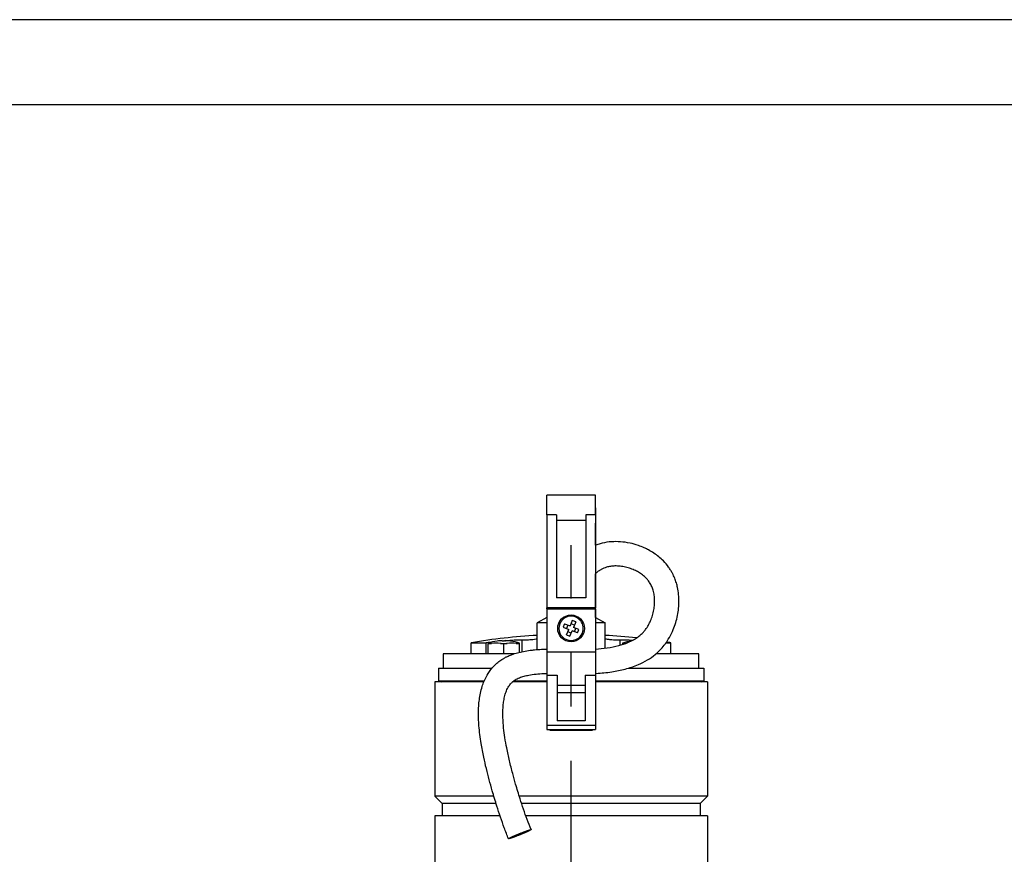
# Model space of a CAD drawing. Extents: x 0 to 210, y 0 to 297.
# Drawn here: x 58 to 116, y 248 to 297 of the extents above; entities that cross this region are included whole.
import ezdxf

# ---------------------------------------------------------------- set-up
doc = ezdxf.new("R2010")
doc.units = 0
doc.linetypes.add('CENTER2', pattern=[28.575, 19.05, -3.175, 3.175, -3.175])
doc.layers.add('1', color=7, linetype='CONTINUOUS')

# ---------------------------------------------------------------- blocks, each defined once
blk = doc.blocks.new('E', base_point=(20.907, 76.507))
at = {"layer": '1', "color": 0, "linetype": 'CONTINUOUS'}
for p, q in [((91.573, 269.091), (88.715, 269.091)), ((88.715, 267.94), (88.715, 269.091)), ((91.573, 267.94), (91.573, 269.091)), ((91.573, 268.348), (91.573, 267.453)), ((91.573, 268.177), (91.573, 268.348)), ((91.573, 268.177), (91.573, 268.348)), ((91.573, 268.063), (91.573, 268.177)), ((91.573, 268.063), (91.573, 268.177)), ((89.287, 267.94), (88.715, 267.94)), ((88.715, 267.94), (88.715, 262.491)), ((89.287, 267.94), (89.287, 263.063)), ((91.001, 267.614), (89.287, 267.614)), ((91.572, 267.94), (91.001, 267.94)), ((91.001, 267.94), (91.001, 263.063)), ((91.572, 267.94), (91.572, 262.491)), ((91.573, 266.154), (91.573, 267.453)), ((91.573, 263.486), (91.573, 264.482)), ((91.001, 263.063), (89.287, 263.063)), ((91.573, 263.258), (91.573, 263.486)), ((91.573, 261.92), (91.573, 263.258)), ((91.572, 262.491), (88.715, 262.491)), ((88.715, 262.42), (88.715, 262.491)), ((88.715, 262.42), (88.715, 259.903)), ((88.715, 262.42), (91.572, 262.42)), ((89.931, 262.42), (89.931, 262.491)), ((90.357, 262.42), (90.357, 262.491)), ((91.572, 262.42), (91.572, 262.491)), ((91.572, 262.42), (91.572, 259.903)), ((88.715, 261.92), (88.151, 261.594)), ((91.573, 262.277), (91.573, 261.92)), ((91.573, 261.92), (92.137, 261.594)), ((88.715, 261.594), (88.151, 261.594)), ((88.151, 260.034), (88.151, 261.594)), ((89.685, 261.349), (90.004, 261.218)), ((89.766, 261.547), (90.085, 261.417)), ((89.951, 261.472), (89.87, 261.274)), ((89.874, 260.899), (90.004, 261.218)), ((90.216, 261.736), (90.085, 261.417)), ((90.339, 261.47), (90.14, 261.551)), ((90.414, 261.655), (90.284, 261.336)), ((90.603, 261.205), (90.284, 261.336)), ((90.337, 261.082), (90.418, 261.28)), ((92.137, 261.594), (91.572, 261.594)), ((92.137, 260.115), (92.137, 261.594)), ((87.27, 259.911), (87.27, 260.604)), ((89.949, 261.084), (90.147, 261.003)), ((90.072, 260.818), (90.202, 261.137)), ((90.521, 261.007), (90.202, 261.137)), ((93.018, 260.285), (93.018, 260.604)), ((84.287, 260.436), (85.158, 260.436)), ((84.287, 259.777), (84.287, 260.436)), ((85.158, 259.777), (85.158, 260.436)), ((85.267, 260.408), (85.267, 260.39)), ((85.267, 260.39), (85.468, 260.39)), ((85.267, 260.39), (85.267, 260.356)), ((85.267, 259.777), (85.267, 260.356)), ((85.802, 260.535), (85.803, 260.534)), ((85.995, 260.39), (86.396, 260.39)), ((86.088, 260.559), (86.088, 260.534)), ((86.088, 260.537), (86.196, 260.549)), ((86.196, 260.535), (86.196, 260.549)), ((86.196, 259.777), (86.196, 260.356)), ((86.303, 260.534), (86.303, 260.559)), ((86.588, 260.534), (86.589, 260.535)), ((86.924, 260.39), (87.124, 260.39)), ((87.124, 260.39), (87.124, 260.408)), ((87.124, 260.356), (87.124, 260.39)), ((87.124, 259.877), (87.124, 260.356)), ((93.164, 260.408), (93.164, 260.39)), ((93.164, 260.39), (93.344, 260.39)), ((93.164, 260.39), (93.164, 260.356)), ((93.164, 260.329), (93.164, 260.356)), ((95.716, 260.436), (96.001, 260.436)), ((96.001, 259.777), (96.001, 260.436)), ((86.776, 259.777), (82.644, 259.777)), ((82.644, 259.777), (82.644, 258.948)), ((88.715, 259.903), (88.715, 258.528)), ((88.715, 259.903), (91.572, 259.903)), ((91.572, 259.903), (91.572, 258.528)), ((97.644, 259.777), (95.114, 259.777)), ((95.13, 259.777), (95.13, 259.791)), ((97.644, 258.948), (97.644, 259.777)), ((82.358, 258.948), (85.508, 258.948)), ((82.358, 258.948), (82.358, 258.206)), ((93.536, 258.948), (97.93, 258.948)), ((97.93, 258.948), (97.93, 258.206)), ((88.715, 258.528), (88.715, 255.592)), ((88.715, 258.528), (89.322, 258.528)), ((89.322, 258.528), (89.322, 255.841)), ((90.965, 258.528), (90.965, 255.841)), ((90.965, 258.528), (91.572, 258.528)), ((91.572, 258.528), (91.572, 255.592)), ((82.144, 258.134), (82.144, 251.42)), ((85.022, 258.134), (82.144, 258.134)), ((82.358, 258.206), (85.052, 258.206)), ((82.573, 258.191), (82.573, 258.206)), ((82.573, 258.191), (82.636, 258.191)), ((82.623, 258.156), (82.782, 258.156)), ((82.636, 258.191), (82.636, 258.206)), ((82.794, 258.206), (82.794, 258.191)), ((82.794, 258.191), (85.045, 258.191)), ((88.715, 258.134), (86.704, 258.134)), ((86.773, 258.191), (88.715, 258.191)), ((86.791, 258.206), (88.715, 258.206)), ((90.965, 257.92), (89.322, 257.92)), ((91.572, 258.206), (97.93, 258.206)), ((91.572, 258.191), (97.716, 258.191)), ((98.144, 258.134), (91.572, 258.134)), ((97.716, 258.191), (97.716, 258.206)), ((98.144, 258.134), (98.144, 251.42)), ((90.965, 257.491), (89.322, 257.491)), ((88.715, 255.592), (91.572, 255.592)), ((88.715, 255.592), (88.715, 255.348)), ((90.965, 255.841), (89.322, 255.841)), ((91.572, 255.592), (91.572, 255.348)), ((88.715, 255.348), (91.572, 255.348)), ((88.893, 255.348), (88.893, 255.298)), ((88.893, 255.298), (91.396, 255.298)), ((88.956, 255.348), (88.956, 255.298)), ((91.332, 255.348), (91.332, 255.298)), ((91.396, 255.298), (91.396, 255.348)), ((82.144, 251.42), (82.573, 250.991)), ((85.612, 251.42), (82.144, 251.42)), ((98.144, 251.42), (87.106, 251.42)), ((98.144, 251.42), (97.716, 250.991)), ((82.573, 250.991), (82.573, 250.277)), ((85.743, 250.991), (82.573, 250.991)), ((97.716, 250.991), (87.243, 250.991)), ((97.716, 250.991), (97.716, 250.277)), ((82.144, 250.277), (82.144, 228.991)), ((85.975, 250.277), (82.144, 250.277)), ((98.144, 250.277), (87.487, 250.277)), ((98.144, 250.277), (98.144, 228.991))]:
    blk.add_line(p, q, dxfattribs=at)
at = {"layer": '1', "color": 0, "linetype": 'CENTER2'}
blk.add_line((90.144, 205.885), (90.144, 266.165), dxfattribs=at)
at = {"layer": '1', "color": 0, "linetype": 'CONTINUOUS'}
blk.add_circle((90.144, 261.277), 0.786, dxfattribs=at)
for centre, radius, start, end in [((90.144, 261.277), 0.714, 337.73748, 157.73748), ((90.144, 261.277), 0.714, 157.73748, 337.73748), ((92.153, 260.454), 2.625, 155.3985, 160.07646), ((89.321, 259.267), 2.625, 65.39865, 70.07631), ((88.137, 262.099), 2.623, 337.73639, 340.07737), ((90.144, 225.206), 35.714, 93.19877, 99.43915), ((90.966, 263.286), 2.625, 245.39857, 250.0764), ((88.137, 262.099), 2.623, 335.39759, 337.73857), ((90.144, 225.206), 35.714, 83.82368, 86.80123), ((86.196, 257.706), 2.857, 97.91724, 108.96558), ((85.817, 257.767), 2.647, 97.57559, 101.98432), ((85.731, 258.379), 2.029, 82.53321, 97.46679), ((86.196, 257.706), 2.855, 92.15067, 97.90082), ((85.646, 257.767), 2.647, 78.01568, 82.42441), ((86.196, 257.479), 3.057, 87.99134, 92.00866), ((86.745, 257.767), 2.647, 97.57559, 101.98433), ((86.196, 257.705), 2.855, 82.09927, 87.84925), ((86.66, 258.379), 2.029, 82.53321, 97.46679), ((86.196, 257.706), 2.857, 71.03434, 82.08275), ((86.575, 257.767), 2.647, 78.01568, 82.42441), ((94.093, 257.706), 2.857, 98.42814, 108.96558), ((93.727, 257.697), 2.718, 98.36723, 101.94881), ((90.144, 225.206), 35.714, 80.56085, 80.97808), ((82.516, 258.191), 0.0571, 270, 0), ((97.773, 258.191), 0.0571, 180, 270)]:
    blk.add_arc(centre, radius, start, end, dxfattribs=at)
for centre, major_axis, ratio, start_param, end_param in [((91.573, 266.206), (0, 2.143), 0.000029, 5.880469, 6.283185), ((82.579, 258.191), (0, 0.0571), 0.991672, 4.037257, 4.712389)]:
    blk.add_ellipse(centre, major_axis=major_axis, ratio=ratio, start_param=start_param, end_param=end_param, dxfattribs=at)
at = {"layer": '1', "color": 0, "linetype": 'CONTINUOUS', "extrusion": (0, 0, -1)}
blk.add_ellipse((82.739, 258.191), major_axis=(0, -0.0571), ratio=0.970719, start_param=4.712389, end_param=5.387521, dxfattribs=at)
at = {"layer": '1', "color": 0, "linetype": 'CONTINUOUS'}
for points, degree, knots in [([(94.692, 265.878), (94.606, 265.925), (94.409, 266.021), (94.048, 266.164), (93.582, 266.294), (93.056, 266.368), (92.507, 266.37), (92.068, 266.307), (91.754, 266.22), (91.622, 266.173), (91.572, 266.154)], 3, [0, 0, 0, 0, 2.148612, 4.818383, 8.543752, 12.814937, 16.595499, 20.731052, 22.704358, 23.889337, 23.889337, 23.889337, 23.889337]), ([(91.572, 258.633), (91.586, 258.634), (91.907, 258.651), (92.495, 258.706), (93.33, 258.872), (94.032, 259.107), (94.621, 259.407), (95.062, 259.718), (95.404, 260.04), (95.655, 260.344), (95.888, 260.687), (96.158, 261.202), (96.396, 261.921), (96.488, 262.66), (96.466, 263.244), (96.405, 263.632), (96.325, 263.947), (96.225, 264.233), (96.109, 264.483), (95.986, 264.698), (95.819, 264.946), (95.514, 265.304), (95.108, 265.635), (94.799, 265.821), (94.692, 265.878)], 3, [98.183724, 98.183724, 98.183724, 98.183724, 98.474098, 104.940789, 110.573524, 116.379307, 120.527458, 124.531143, 127.79696, 130.496631, 132.891151, 136.624148, 142.884518, 149.040487, 152.558096, 155.455058, 157.512164, 159.599451, 161.995715, 163.485917, 164.969196, 168.480543, 173.69677, 176.369178, 176.369178, 176.369178, 176.369178]), ([(91.572, 260.064), (91.802, 260.077), (92.265, 260.12), (92.905, 260.241), (93.423, 260.41), (93.779, 260.58), (94.025, 260.734), (94.219, 260.886), (94.381, 261.045), (94.538, 261.238), (94.68, 261.458), (94.818, 261.736), (94.927, 262.034), (95.005, 262.359), (95.048, 262.704), (95.048, 262.992), (95.018, 263.269), (94.97, 263.499), (94.893, 263.711), (94.82, 263.861), (94.738, 263.998), (94.632, 264.138), (94.476, 264.301), (94.285, 264.458), (94.044, 264.611), (93.777, 264.739), (93.49, 264.84), (93.185, 264.909), (92.925, 264.937), (92.68, 264.94), (92.456, 264.921), (92.236, 264.875), (92.057, 264.813), (91.914, 264.744), (91.768, 264.653), (91.656, 264.562), (91.589, 264.498), (91.572, 264.481)], 3, [117.683766, 117.683766, 117.683766, 117.683766, 122.51164, 127.457174, 131.39819, 134.035481, 135.854184, 137.619236, 139.35344, 140.763475, 143.034865, 145.057817, 147.519987, 149.968512, 152.395036, 155.186534, 156.359699, 158.6562, 160.504749, 161.53977, 162.54846, 164.258722, 165.661237, 167.819168, 170.032514, 172.286071, 174.713686, 177.146889, 179.63184, 180.92734, 183.052914, 185.116978, 186.568008, 187.956152, 189.355662, 191.132181, 191.754234, 191.754234, 191.754234, 191.754234]), ([(86.196, 260.549), (86.28, 260.559), (86.493, 260.58), (86.806, 260.601), (87.079, 260.609), (87.218, 260.607), (87.27, 260.604)], 3, [0, 0, 0, 0, 1.794833, 4.474527, 6.86777, 8.526383, 8.526383, 8.526383, 8.526383]), ([(87.27, 260.604), (87.302, 260.603), (87.395, 260.602), (87.555, 260.606), (87.738, 260.618), (87.916, 260.633), (88.06, 260.652), (88.131, 260.664), (88.151, 260.668)], 3, [0, 0, 0, 0, 1.020449, 2.591199, 3.568648, 4.853842, 6.372435, 7.071224, 7.071224, 7.071224, 7.071224]), ([(92.137, 260.668), (92.141, 260.667), (92.164, 260.663), (92.241, 260.65), (92.373, 260.633), (92.552, 260.617), (92.731, 260.606), (92.898, 260.602), (92.987, 260.603), (93.018, 260.604)], 3, [0.306222, 0.306222, 0.306222, 0.306222, 0.453591, 1.058445, 2.643618, 3.619369, 4.889439, 6.379915, 7.377793, 7.377793, 7.377793, 7.377793]), ([(93.018, 260.604), (93.075, 260.607), (93.23, 260.609), (93.487, 260.601), (93.687, 260.587), (93.768, 260.581)], 3, [0, 0, 0, 0, 1.805613, 4.480708, 6.223441, 6.223441, 6.223441, 6.223441]), ([(86.469, 248.93), (86.383, 249.141), (86.222, 249.564), (85.997, 250.203), (85.759, 250.928), (85.538, 251.658), (85.334, 252.394), (85.166, 253.05), (85.004, 253.759), (84.845, 254.595), (84.735, 255.452), (84.702, 256.187), (84.718, 256.698), (84.755, 257.096), (84.819, 257.481), (84.913, 257.847), (85.057, 258.241), (85.269, 258.652), (85.551, 259.016), (85.834, 259.278), (86.047, 259.432), (86.227, 259.54), (86.415, 259.637), (86.672, 259.746), (86.995, 259.849), (87.36, 259.934), (87.693, 259.987), (88.047, 260.027), (88.348, 260.049), (88.589, 260.059), (88.693, 260.062), (88.715, 260.063)], 3, [0, 0, 0, 0, 4.779635, 9.51343, 14.231925, 20.829528, 25.544802, 30.278937, 35.046326, 40.82205, 48.166869, 53.187163, 56.273031, 58.903289, 61.602642, 64.460208, 66.840374, 70.418369, 74.1432, 76.4779, 78.519515, 79.667775, 80.878788, 82.972218, 85.538835, 88.001207, 90.859674, 92.619035, 95.497975, 97.199688, 97.677522, 97.677522, 97.677522, 97.677522]), ([(85.419, 260.455), (85.385, 260.451), (85.312, 260.444), (85.222, 260.438), (85.175, 260.436), (85.158, 260.436)], 3, [0.743559, 0.743559, 0.743559, 0.743559, 1.474986, 2.384781, 3.065186, 3.065186, 3.065186, 3.065186]), ([(87.793, 249.465), (87.714, 249.661), (87.562, 250.06), (87.35, 250.664), (87.122, 251.358), (86.91, 252.058), (86.703, 252.803), (86.525, 253.507), (86.37, 254.212), (86.256, 254.853), (86.177, 255.447), (86.138, 255.973), (86.136, 256.411), (86.155, 256.738), (86.191, 257.037), (86.251, 257.329), (86.348, 257.622), (86.469, 257.861), (86.607, 258.043), (86.724, 258.155), (86.828, 258.234), (86.93, 258.296), (87.091, 258.376), (87.311, 258.453), (87.552, 258.512), (87.845, 258.567), (88.198, 258.609), (88.519, 258.627), (88.692, 258.633), (88.715, 258.634)], 3, [0, 0, 0, 0, 4.454471, 8.954783, 13.470396, 19.800546, 24.319375, 29.716369, 35.068829, 39.479792, 43.396175, 47.662494, 50.571551, 52.59494, 54.558646, 56.899003, 58.866589, 61.038866, 62.545091, 63.673117, 64.475107, 65.303713, 66.190714, 68.27205, 70.210421, 71.422557, 74.545794, 77.6957, 78.178253, 78.178253, 78.178253, 78.178253]), ([(87.789, 249.467), (87.777, 249.468), (87.742, 249.461), (87.684, 249.444), (87.607, 249.418), (87.513, 249.384), (87.299, 249.304), (87.054, 249.207), (86.819, 249.108), (86.634, 249.025), (86.558, 248.989), (86.447, 248.932), (86.426, 248.909), (86.5, 248.926), (86.655, 248.977), (86.749, 249.011), (86.963, 249.091), (87.208, 249.188), (87.443, 249.287), (87.628, 249.37), (87.703, 249.406), (87.759, 249.435), (87.792, 249.455), (87.802, 249.465), (87.789, 249.467)], 9, [0, 0, 0, 0, 0, 0, 0, 0, 0, 0, 0.25, 0.25, 0.25, 0.25, 0.25, 0.5, 0.5, 0.5, 0.5, 0.5, 0.75, 0.75, 0.75, 0.75, 0.75, 1, 1, 1, 1, 1, 1, 1, 1, 1, 1])]:
    blk.add_open_spline(points, degree=degree, knots=knots, dxfattribs=at)

msp = doc.modelspace()

# ---------------------------------------------------------------- linework, layer by layer
at = {"layer": '1', "color": 4, "linetype": 'CONTINUOUS'}
msp.add_line((210, 297), (0, 297), dxfattribs=at)
at = {"layer": '1', "color": 6, "linetype": 'CONTINUOUS'}
msp.add_line((205, 292), (24, 292), dxfattribs=at)

# ---------------------------------------------------------------- block references
at = {"layer": '1', "color": 3, "linetype": 'CONTINUOUS'}
msp.add_blockref('E', (20.907, 76.507), dxfattribs=at)

doc.saveas('drawing.dxf')
